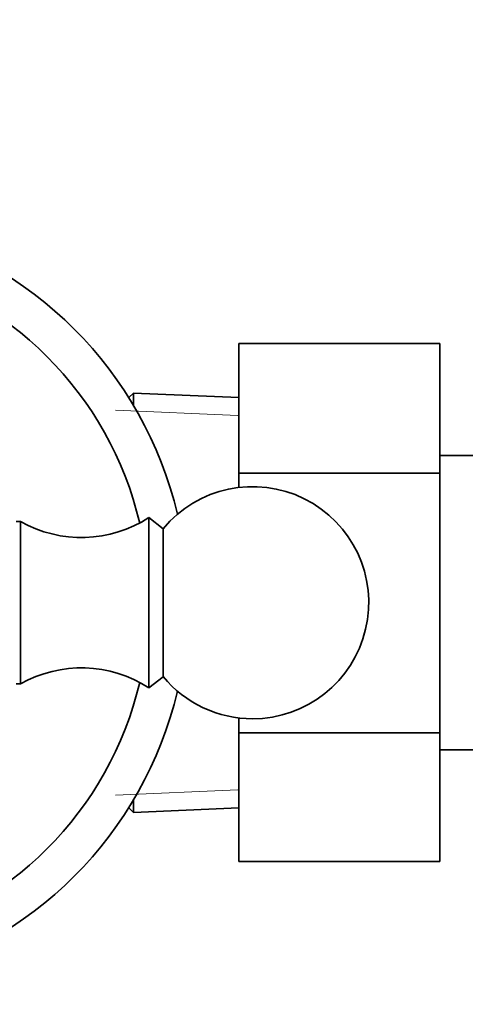
# Model space of a CAD drawing. Units: millimetres. Extents: x 0 to 2450, y 0 to 2763.
# Drawn here: x 1033 to 1062, y 869 to 933 of the extents above; entities that cross this region are included whole.
import ezdxf
from ezdxf import colors
from ezdxf.entities.mleader import LeaderData, LeaderLine
from ezdxf.math import Vec2, Vec3

# ---------------------------------------------------------------- set-up
doc = ezdxf.new("R2010")
doc.units = ezdxf.units.MM
doc.layers.add('DV3_Défaut', color=7, linetype='Continuous')
doc.layers.add('Défaut', color=7, linetype='Continuous')

# ---------------------------------------------------------------- blocks, each defined once
blk = doc.blocks.new('_DOT')
at = {"color": 0}
blk.add_line((0, 0), (-1, 0), dxfattribs=at)
at = {"color": 0, "const_width": 0.333}
blk.add_lwpolyline([(-0.1665, 0, 1), (0.1665, 0, 1)], format="xyb", close=True, dxfattribs=at)
blk = doc.blocks.new('SE2')
at = {"layer": 'DV3_Défaut', "color": 7, "linetype": 'Continuous', "lineweight": 35}
for p, q in [((1047.448, 912.059), (1060.448, 912.059)), ((1047.448, 903.687), (1047.448, 912.059)), ((1060.448, 903.687), (1060.448, 912.059)), ((1040.647, 908.863), (1040.343, 908.573)), ((1040.647, 908.075), (1040.647, 908.863)), ((1047.448, 908.566), (1040.647, 908.863)), ((1078.448, 904.816), (1060.448, 904.816)), ((1047.448, 903.687), (1060.448, 903.687)), ((1047.448, 902.762), (1047.448, 903.687)), ((1060.448, 886.903), (1060.448, 903.687)), ((1033.348, 900.565), (1033.063, 900.565)), ((1033.348, 900.565), (1033.348, 890.066)), ((1041.648, 900.816), (1041.648, 889.816)), ((1042.568, 900.095), (1041.648, 900.816)), ((1042.568, 900.095), (1042.568, 890.536)), ((1033.063, 890.066), (1033.348, 890.066)), ((1041.648, 889.816), (1042.568, 890.536)), ((1047.448, 886.903), (1047.448, 887.87)), ((1047.448, 886.903), (1060.448, 886.903)), ((1047.448, 878.593), (1047.448, 886.903)), ((1060.448, 878.593), (1060.448, 886.903)), ((1060.448, 885.816), (1078.448, 885.816)), ((1040.647, 881.768), (1040.647, 882.556)), ((1040.343, 882.059), (1040.647, 881.768)), ((1040.647, 881.768), (1047.448, 882.065)), ((1047.448, 878.593), (1060.448, 878.593))]:
    blk.add_line(p, q, dxfattribs=at)
at = {"layer": 'DV3_Défaut', "color": 7, "linetype": 'Continuous', "lineweight": 18}
for p, q in [((1047.397, 907.407), (1039.486, 907.752)), ((1047.397, 883.225), (1039.486, 882.879))]:
    blk.add_line(p, q, dxfattribs=at)
at = {"layer": 'DV3_Défaut', "color": 7, "linetype": 'Continuous', "lineweight": 35}
for centre, radius, start, end in [((1019.148, 895.316), 25, 13.20605, 76.79395), ((1019.148, 895.316), 22.5, 13.22709, 76.77291), ((1048.348, 895.316), 7.5, 270, 140.40993), ((1037.292, 907.526), 8, 240.46349, 302.992), ((1037.292, 883.106), 8, 57.008, 119.53651), ((1019.148, 895.316), 22.5, 283.22709, 346.77291), ((1048.348, 895.316), 7.5, 219.59007, 270), ((1019.148, 895.316), 25, 283.20605, 346.79395)]:
    blk.add_arc(centre, radius, start, end, dxfattribs=at)

msp = doc.modelspace()

# ---------------------------------------------------------------- block references
at = {"layer": 'Défaut'}
msp.add_blockref('SE2', (0, 0), dxfattribs=at)

# ---------------------------------------------------------------- leaders
at = {"layer": 'Défaut', "color": 7, "linetype": 'Continuous', "lineweight": 18}
ml = msp.add_multileader_mtext('Standard', dxfattribs=at)
ml.set_content('{\\pxsm0.9;\\fSolid Edge ISO|b1||i0||c0|p34;\\W1.;03/10/2022\\P}', color=256)
ml.set_leader_properties()
ml.set_arrow_properties(name='DOT')
ml.build(insert=Vec2(0, 0))
ml.multileader.update_dxf_attribs({"leader_type": 0, "dogleg_length": 0, "arrow_head_size": 12})
ctx = ml.context
ctx.base_point, ctx.char_height, ctx.arrow_head_size, ctx.landing_gap_size = Vec3(2362.612, 2747.694), 12, 12, 4.2
notes = []
notes.append((ctx, [(0, (0, 0, 0), (0, 0), (1, 0), 1, [])]))
ctx.mtext.insert = Vec3(2364.612, 2753.814)
for ctx, leaders in notes:
    for number, flags, end, landing, length, lines in leaders:
        leader = LeaderData()
        leader.index, (leader.has_last_leader_line, leader.has_dogleg_vector, leader.attachment_direction) = number, flags
        leader.last_leader_point, leader.dogleg_vector, leader.dogleg_length = Vec3(end), Vec3(landing), length
        for number, points, colour, breaks in lines:
            line = LeaderLine()
            line.index, line.vertices, line.color, line.breaks = number, Vec3.list(points), colors.encode_raw_color(colour), breaks
            leader.lines.append(line)
        ctx.leaders.append(leader)

doc.saveas('drawing.dxf')
